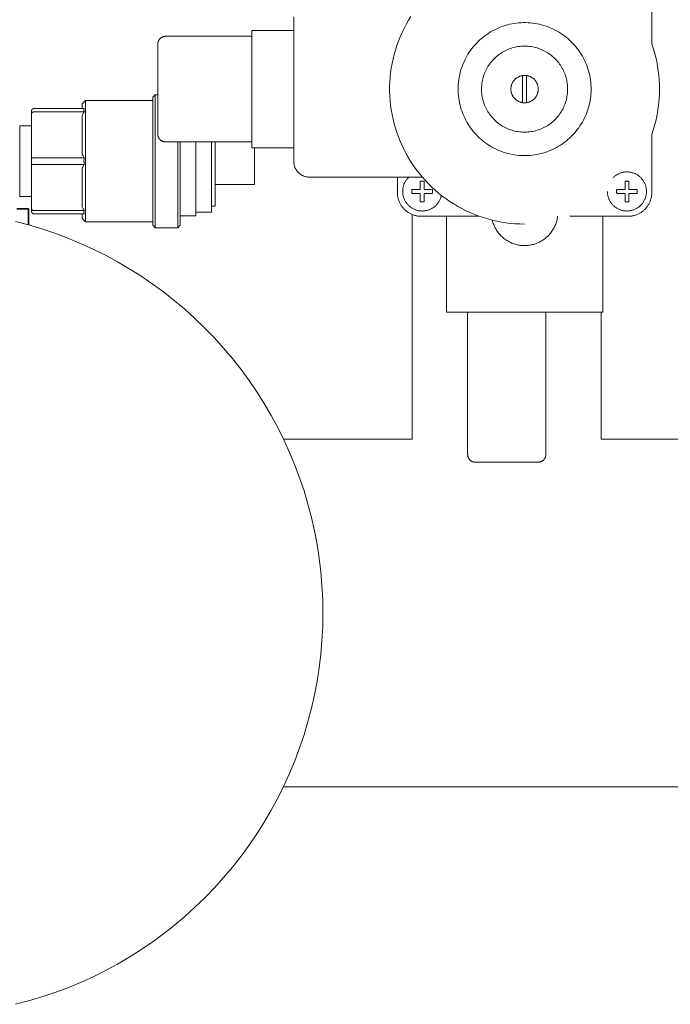
# Model space of a CAD drawing. Units: millimetres. Extents: x -1852 to 1472, y -191 to 4696.
# Drawn here: x -159 to 8, y 3738 to 3990 of the extents above; entities that cross this region are included whole.
import ezdxf

# ---------------------------------------------------------------- set-up
doc = ezdxf.new("R2010")
doc.units = ezdxf.units.MM
for name, color, linetype, lineweight, true_color in [('Make2D$Visible$Curves$0', 254, 'Continuous', 0, 0xbebebe), ('Make2D$Visible$Curves$3DCPCOLOR124', 7, 'Continuous', 0, 0x009972), ('Make2D$Visible$Curves$3DCPCOLOR254', 7, 'Continuous', 0, 0xd6d6d6), ('Make2D$Visible$Curves$CP_LOGO', 7, 'Continuous', 35, 0xffffff)]:
    doc.layers.add(name, color=color, linetype=linetype, lineweight=lineweight, true_color=true_color)

msp = doc.modelspace()

# ---------------------------------------------------------------- linework, layer by layer
at = {"layer": 'Make2D$Visible$Curves$0'}
for points in [[(3.03, 3998.44), (3.03, 3983.51)], [(-88.47, 3953.44), (-88.47, 3990.44)], [(-29.47, 3937.44), (-30.66, 3937.46), (-31.85, 3937.52), (-33.03, 3937.62), (-34.22, 3937.76), (-35.39, 3937.95), (-36.56, 3938.17), (-37.72, 3938.44), (-38.87, 3938.74), (-40.01, 3939.09), (-41.14, 3939.47), (-42.26, 3939.89), (-43.35, 3940.35), (-44.44, 3940.85), (-45.5, 3941.39), (-46.54, 3941.96), (-47.57, 3942.57), (-48.57, 3943.21), (-49.55, 3943.89), (-50.51, 3944.6), (-51.44, 3945.34), (-52.34, 3946.11), (-53.22, 3946.92), (-54.07, 3947.75), (-54.89, 3948.62), (-55.68, 3949.51), (-56.44, 3950.43), (-57.17, 3951.37), (-57.86, 3952.34), (-58.52, 3953.33), (-59.14, 3954.34), (-59.73, 3955.38), (-60.29, 3956.43), (-60.8, 3957.51), (-61.28, 3958.6), (-61.72, 3959.7), (-62.13, 3960.82), (-62.49, 3961.96), (-62.82, 3963.1), (-63.1, 3964.26), (-63.35, 3965.42), (-63.55, 3966.6), (-63.72, 3967.78), (-63.84, 3968.96), (-63.92, 3970.15), (-63.96, 3971.34), (-63.96, 3972.53), (-63.92, 3973.72), (-63.84, 3974.91), (-63.72, 3976.09), (-63.55, 3977.27), (-63.35, 3978.45), (-63.1, 3979.61), (-62.82, 3980.77), (-62.49, 3981.92), (-62.13, 3983.05), (-61.72, 3984.17), (-61.28, 3985.28), (-60.8, 3986.37), (-60.29, 3987.44), (-59.73, 3988.49), (-59.14, 3989.53), (-58.52, 3990.54)], [(-46.47, 3971.94), (-46.46, 3972.52), (-46.43, 3973.11), (-46.38, 3973.69), (-46.31, 3974.28), (-46.21, 3974.86), (-46.1, 3975.43), (-45.97, 3976), (-45.82, 3976.57), (-45.65, 3977.13), (-45.46, 3977.69), (-45.26, 3978.24), (-45.03, 3978.78), (-44.78, 3979.31), (-44.52, 3979.84), (-44.24, 3980.35), (-43.94, 3980.86), (-43.62, 3981.35), (-43.29, 3981.83), (-42.94, 3982.3), (-42.57, 3982.76), (-42.19, 3983.21), (-41.79, 3983.64), (-41.38, 3984.06), (-40.96, 3984.46), (-40.52, 3984.85), (-40.07, 3985.23), (-39.6, 3985.59), (-39.12, 3985.93), (-38.64, 3986.25), (-38.14, 3986.56), (-37.63, 3986.85), (-37.11, 3987.12), (-36.58, 3987.38), (-36.04, 3987.61), (-35.5, 3987.83), (-34.94, 3988.03), (-34.38, 3988.21), (-33.82, 3988.37), (-33.25, 3988.51), (-32.68, 3988.63), (-32.1, 3988.73), (-31.52, 3988.81), (-30.93, 3988.87), (-30.35, 3988.91), (-29.76, 3988.93), (-29.17, 3988.93), (-28.59, 3988.91), (-28, 3988.87), (-27.42, 3988.81), (-26.84, 3988.73), (-26.26, 3988.63), (-25.68, 3988.51), (-25.11, 3988.37), (-24.55, 3988.21), (-23.99, 3988.03), (-23.44, 3987.83), (-22.89, 3987.61), (-22.36, 3987.38), (-21.83, 3987.12), (-21.31, 3986.85), (-20.8, 3986.56), (-20.3, 3986.25), (-19.81, 3985.93), (-19.33, 3985.59), (-18.87, 3985.23), (-18.42, 3984.85), (-17.98, 3984.46), (-17.55, 3984.06), (-17.14, 3983.64), (-16.74, 3983.21), (-16.36, 3982.76), (-15.99, 3982.3), (-15.64, 3981.83), (-15.31, 3981.35), (-15, 3980.86), (-14.7, 3980.35), (-14.41, 3979.84), (-14.15, 3979.31), (-13.9, 3978.78), (-13.68, 3978.24), (-13.47, 3977.69), (-13.28, 3977.13), (-13.11, 3976.57), (-12.96, 3976), (-12.83, 3975.43), (-12.72, 3974.86), (-12.63, 3974.28), (-12.56, 3973.69), (-12.51, 3973.11), (-12.48, 3972.52), (-12.47, 3971.94)], [(-123.22, 3983.44), (-123.22, 3983.5), (-123.22, 3983.57), (-123.21, 3983.64), (-123.21, 3983.71), (-123.2, 3983.78), (-123.18, 3983.84), (-123.17, 3983.91), (-123.15, 3983.98), (-123.13, 3984.04), (-123.11, 3984.11), (-123.09, 3984.17), (-123.06, 3984.23), (-123.03, 3984.3), (-123, 3984.36), (-122.97, 3984.42), (-122.93, 3984.48), (-122.9, 3984.53), (-122.86, 3984.59), (-122.82, 3984.64), (-122.78, 3984.7), (-122.73, 3984.75), (-122.69, 3984.8), (-122.64, 3984.85), (-122.59, 3984.9), (-122.54, 3984.94), (-122.49, 3984.99), (-122.43, 3985.03), (-122.38, 3985.07), (-122.32, 3985.11), (-122.26, 3985.15), (-122.2, 3985.18), (-122.14, 3985.21), (-122.08, 3985.24), (-122.02, 3985.27), (-121.96, 3985.3), (-121.89, 3985.32), (-121.83, 3985.34), (-121.76, 3985.36), (-121.7, 3985.38), (-121.63, 3985.39), (-121.56, 3985.41), (-121.5, 3985.42), (-121.43, 3985.43), (-121.36, 3985.43), (-121.29, 3985.44), (-121.22, 3985.44)], [(-121.22, 3985.44), (-99.22, 3985.44)], [(-99.22, 3986.94), (-88.47, 3986.94)], [(-99.22, 3983.44), (-99.22, 3986.94)], [(-123.22, 3960.44), (-123.22, 3983.44)], [(-99.22, 3983.44), (-99.22, 3960.44)], [(-40.47, 3971.94), (-40.46, 3972.32), (-40.44, 3972.7), (-40.41, 3973.07), (-40.36, 3973.45), (-40.3, 3973.83), (-40.23, 3974.2), (-40.15, 3974.57), (-40.05, 3974.94), (-39.94, 3975.3), (-39.82, 3975.66), (-39.68, 3976.01), (-39.54, 3976.36), (-39.38, 3976.71), (-39.21, 3977.05), (-39.02, 3977.38), (-38.83, 3977.71), (-38.63, 3978.03), (-38.41, 3978.34), (-38.18, 3978.65), (-37.95, 3978.94), (-37.7, 3979.23), (-37.44, 3979.51), (-37.18, 3979.78), (-36.9, 3980.04), (-36.62, 3980.29), (-36.33, 3980.54), (-36.02, 3980.77), (-35.72, 3980.99), (-35.4, 3981.2), (-35.08, 3981.4), (-34.75, 3981.59), (-34.41, 3981.76), (-34.07, 3981.93), (-33.72, 3982.08), (-33.37, 3982.22), (-33.01, 3982.35), (-32.65, 3982.47), (-32.28, 3982.57), (-31.91, 3982.66), (-31.54, 3982.74), (-31.17, 3982.8), (-30.79, 3982.86), (-30.42, 3982.9), (-30.04, 3982.92), (-29.66, 3982.93), (-29.28, 3982.93), (-28.9, 3982.92), (-28.52, 3982.9), (-28.14, 3982.86), (-27.76, 3982.8), (-27.39, 3982.74), (-27.02, 3982.66), (-26.65, 3982.57), (-26.29, 3982.47), (-25.92, 3982.35), (-25.57, 3982.22), (-25.21, 3982.08), (-24.87, 3981.93), (-24.52, 3981.76), (-24.19, 3981.59), (-23.86, 3981.4), (-23.53, 3981.2), (-23.22, 3980.99), (-22.91, 3980.77), (-22.61, 3980.54), (-22.32, 3980.29), (-22.03, 3980.04), (-21.76, 3979.78), (-21.49, 3979.51), (-21.23, 3979.23), (-20.99, 3978.94), (-20.75, 3978.65), (-20.52, 3978.34), (-20.31, 3978.03), (-20.1, 3977.71), (-19.91, 3977.38), (-19.73, 3977.05), (-19.56, 3976.71), (-19.4, 3976.36), (-19.25, 3976.01), (-19.12, 3975.66), (-18.99, 3975.3), (-18.88, 3974.94), (-18.79, 3974.57), (-18.7, 3974.2), (-18.63, 3973.83), (-18.57, 3973.45), (-18.53, 3973.07), (-18.49, 3972.7), (-18.47, 3972.32), (-18.47, 3971.94)], [(3.03, 3983.51), (3.41, 3982.39), (3.75, 3981.26), (4.05, 3980.12), (4.31, 3978.97), (4.53, 3977.81), (4.71, 3976.64), (4.85, 3975.47), (4.95, 3974.3), (5.01, 3973.12), (5.03, 3971.94), (5.01, 3970.76), (4.95, 3969.58), (4.85, 3968.4), (4.71, 3967.23), (4.53, 3966.06), (4.31, 3964.9), (4.05, 3963.75), (3.75, 3962.61), (3.41, 3961.48), (3.03, 3960.36)], [(-32.97, 3971.94), (-32.96, 3972.06), (-32.96, 3972.18), (-32.95, 3972.3), (-32.93, 3972.42), (-32.91, 3972.54), (-32.89, 3972.66), (-32.86, 3972.78), (-32.83, 3972.9), (-32.8, 3973.02), (-32.76, 3973.13), (-32.71, 3973.24), (-32.67, 3973.36), (-32.61, 3973.47), (-32.56, 3973.58), (-32.5, 3973.68), (-32.44, 3973.79), (-32.37, 3973.89), (-32.3, 3973.99), (-32.23, 3974.09), (-32.15, 3974.18), (-32.07, 3974.27), (-31.99, 3974.36), (-31.9, 3974.45), (-31.81, 3974.53), (-31.72, 3974.61), (-31.63, 3974.69), (-31.53, 3974.76), (-31.43, 3974.83), (-31.33, 3974.9), (-31.23, 3974.96), (-31.12, 3975.02), (-31.01, 3975.08), (-30.9, 3975.13), (-30.79, 3975.18), (-30.67, 3975.22), (-30.56, 3975.26), (-30.44, 3975.3), (-30.33, 3975.33), (-30.21, 3975.36), (-30.09, 3975.38), (-29.97, 3975.4)], [(-28.97, 3975.4), (-29.08, 3975.41), (-29.19, 3975.43), (-29.3, 3975.43), (-29.41, 3975.44), (-29.52, 3975.44), (-29.63, 3975.43), (-29.75, 3975.43), (-29.86, 3975.41), (-29.97, 3975.4)], [(-29.97, 3968.47), (-29.97, 3975.4)], [(-28.97, 3975.4), (-28.85, 3975.38), (-28.73, 3975.36), (-28.61, 3975.33), (-28.49, 3975.3), (-28.37, 3975.26), (-28.26, 3975.22), (-28.15, 3975.18), (-28.03, 3975.13), (-27.92, 3975.08), (-27.82, 3975.02), (-27.71, 3974.96), (-27.6, 3974.9), (-27.5, 3974.83), (-27.4, 3974.76), (-27.31, 3974.69), (-27.21, 3974.61), (-27.12, 3974.53), (-27.03, 3974.45), (-26.94, 3974.36), (-26.86, 3974.27), (-26.78, 3974.18), (-26.71, 3974.09), (-26.63, 3973.99), (-26.56, 3973.89), (-26.5, 3973.79), (-26.43, 3973.68), (-26.37, 3973.58), (-26.32, 3973.47), (-26.27, 3973.36), (-26.22, 3973.24), (-26.18, 3973.13), (-26.14, 3973.02), (-26.1, 3972.9), (-26.07, 3972.78), (-26.04, 3972.66), (-26.02, 3972.54), (-26, 3972.42), (-25.99, 3972.3), (-25.98, 3972.18), (-25.97, 3972.06), (-25.97, 3971.94)], [(-28.97, 3975.4), (-28.97, 3968.47)], [(-124.52, 3969.89), (-123.9, 3970.51)], [(-124.52, 3969.89), (-124.52, 3937.13)], [(-123.9, 3936.51), (-123.9, 3970.51)], [(-123.9, 3970.51), (-123.22, 3970.51)], [(-12.47, 3971.94), (-12.48, 3971.35), (-12.51, 3970.76), (-12.56, 3970.18), (-12.63, 3969.6), (-12.72, 3969.02), (-12.83, 3968.44), (-12.96, 3967.87), (-13.11, 3967.3), (-13.28, 3966.74), (-13.47, 3966.18), (-13.68, 3965.63), (-13.9, 3965.09), (-14.15, 3964.56), (-14.41, 3964.04), (-14.7, 3963.52), (-15, 3963.02), (-15.31, 3962.52), (-15.64, 3962.04), (-15.99, 3961.57), (-16.36, 3961.11), (-16.74, 3960.66), (-17.14, 3960.23), (-17.55, 3959.81), (-17.98, 3959.41), (-18.42, 3959.02), (-18.87, 3958.65), (-19.33, 3958.29), (-19.81, 3957.95), (-20.3, 3957.62), (-20.8, 3957.31), (-21.31, 3957.02), (-21.83, 3956.75), (-22.36, 3956.49), (-22.89, 3956.26), (-23.44, 3956.04), (-23.99, 3955.84), (-24.55, 3955.66), (-25.11, 3955.5), (-25.68, 3955.36), (-26.26, 3955.24), (-26.84, 3955.14), (-27.42, 3955.06), (-28, 3955), (-28.59, 3954.96), (-29.17, 3954.94), (-29.76, 3954.94), (-30.35, 3954.96), (-30.93, 3955), (-31.52, 3955.06), (-32.1, 3955.14), (-32.68, 3955.24), (-33.25, 3955.36), (-33.82, 3955.5), (-34.38, 3955.66), (-34.94, 3955.84), (-35.5, 3956.04), (-36.04, 3956.26), (-36.58, 3956.49), (-37.11, 3956.75), (-37.63, 3957.02), (-38.14, 3957.31), (-38.64, 3957.62), (-39.12, 3957.95), (-39.6, 3958.29), (-40.07, 3958.65), (-40.52, 3959.02), (-40.96, 3959.41), (-41.38, 3959.81), (-41.79, 3960.23), (-42.19, 3960.66), (-42.57, 3961.11), (-42.94, 3961.57), (-43.29, 3962.04), (-43.62, 3962.52), (-43.94, 3963.02), (-44.24, 3963.52), (-44.52, 3964.04), (-44.78, 3964.56), (-45.03, 3965.09), (-45.26, 3965.63), (-45.46, 3966.18), (-45.65, 3966.74), (-45.82, 3967.3), (-45.97, 3967.87), (-46.1, 3968.44), (-46.21, 3969.02), (-46.31, 3969.6), (-46.38, 3970.18), (-46.43, 3970.76), (-46.46, 3971.35), (-46.47, 3971.94)], [(-18.47, 3971.94), (-18.47, 3971.56), (-18.49, 3971.18), (-18.53, 3970.8), (-18.57, 3970.42), (-18.63, 3970.05), (-18.7, 3969.67), (-18.79, 3969.3), (-18.88, 3968.94), (-18.99, 3968.57), (-19.12, 3968.21), (-19.25, 3967.86), (-19.4, 3967.51), (-19.56, 3967.16), (-19.73, 3966.82), (-19.91, 3966.49), (-20.1, 3966.16), (-20.31, 3965.84), (-20.52, 3965.53), (-20.75, 3965.23), (-20.99, 3964.93), (-21.23, 3964.64), (-21.49, 3964.36), (-21.76, 3964.09), (-22.03, 3963.83), (-22.32, 3963.58), (-22.61, 3963.34), (-22.91, 3963.1), (-23.22, 3962.88), (-23.53, 3962.67), (-23.86, 3962.47), (-24.19, 3962.29), (-24.52, 3962.11), (-24.87, 3961.94), (-25.21, 3961.79), (-25.57, 3961.65), (-25.92, 3961.52), (-26.29, 3961.41), (-26.65, 3961.3), (-27.02, 3961.21), (-27.39, 3961.13), (-27.76, 3961.07), (-28.14, 3961.02), (-28.52, 3960.98), (-28.9, 3960.95), (-29.28, 3960.94), (-29.66, 3960.94), (-30.04, 3960.95), (-30.42, 3960.98), (-30.79, 3961.02), (-31.17, 3961.07), (-31.54, 3961.13), (-31.91, 3961.21), (-32.28, 3961.3), (-32.65, 3961.41), (-33.01, 3961.52), (-33.37, 3961.65), (-33.72, 3961.79), (-34.07, 3961.94), (-34.41, 3962.11), (-34.75, 3962.29), (-35.08, 3962.47), (-35.4, 3962.67), (-35.72, 3962.88), (-36.02, 3963.1), (-36.33, 3963.34), (-36.62, 3963.58), (-36.9, 3963.83), (-37.18, 3964.09), (-37.44, 3964.36), (-37.7, 3964.64), (-37.95, 3964.93), (-38.18, 3965.23), (-38.41, 3965.53), (-38.63, 3965.84), (-38.83, 3966.16), (-39.02, 3966.49), (-39.21, 3966.82), (-39.38, 3967.16), (-39.54, 3967.51), (-39.68, 3967.86), (-39.82, 3968.21), (-39.94, 3968.57), (-40.05, 3968.94), (-40.15, 3969.3), (-40.23, 3969.67), (-40.3, 3970.05), (-40.36, 3970.42), (-40.41, 3970.8), (-40.44, 3971.18), (-40.46, 3971.56), (-40.47, 3971.94)], [(-29.97, 3968.47), (-30.09, 3968.49), (-30.21, 3968.52), (-30.33, 3968.54), (-30.44, 3968.58), (-30.56, 3968.61), (-30.67, 3968.65), (-30.79, 3968.7), (-30.9, 3968.74), (-31.01, 3968.79), (-31.12, 3968.85), (-31.23, 3968.91), (-31.33, 3968.97), (-31.43, 3969.04), (-31.53, 3969.11), (-31.63, 3969.18), (-31.72, 3969.26), (-31.81, 3969.34), (-31.9, 3969.42), (-31.99, 3969.51), (-32.07, 3969.6), (-32.15, 3969.69), (-32.23, 3969.79), (-32.3, 3969.88), (-32.37, 3969.98), (-32.44, 3970.09), (-32.5, 3970.19), (-32.56, 3970.3), (-32.61, 3970.41), (-32.67, 3970.52), (-32.71, 3970.63), (-32.76, 3970.74), (-32.8, 3970.86), (-32.83, 3970.97), (-32.86, 3971.09), (-32.89, 3971.21), (-32.91, 3971.33), (-32.93, 3971.45), (-32.95, 3971.57), (-32.96, 3971.69), (-32.96, 3971.81), (-32.97, 3971.94)], [(-25.97, 3971.94), (-25.97, 3971.81), (-25.98, 3971.69), (-25.99, 3971.57), (-26, 3971.45), (-26.02, 3971.33), (-26.04, 3971.21), (-26.07, 3971.09), (-26.1, 3970.97), (-26.14, 3970.86), (-26.18, 3970.74), (-26.22, 3970.63), (-26.27, 3970.52), (-26.32, 3970.41), (-26.37, 3970.3), (-26.43, 3970.19), (-26.5, 3970.09), (-26.56, 3969.98), (-26.63, 3969.88), (-26.71, 3969.79), (-26.78, 3969.69), (-26.86, 3969.6), (-26.94, 3969.51), (-27.03, 3969.42), (-27.12, 3969.34), (-27.21, 3969.26), (-27.31, 3969.18), (-27.4, 3969.11), (-27.5, 3969.04), (-27.6, 3968.97), (-27.71, 3968.91), (-27.82, 3968.85), (-27.92, 3968.79), (-28.03, 3968.74), (-28.15, 3968.7), (-28.26, 3968.65), (-28.37, 3968.61), (-28.49, 3968.58), (-28.61, 3968.54), (-28.73, 3968.52), (-28.85, 3968.49), (-28.97, 3968.47)], [(-142.52, 3968.17), (-141.68, 3969.01)], [(-142.52, 3968.17), (-142.52, 3967.01)], [(-141.68, 3969.01), (-124.52, 3969.01)], [(-141.68, 3938.01), (-141.68, 3969.01)], [(-28.97, 3968.47), (-29.08, 3968.46), (-29.19, 3968.45), (-29.3, 3968.44), (-29.41, 3968.44), (-29.52, 3968.44), (-29.63, 3968.44), (-29.75, 3968.45), (-29.86, 3968.46), (-29.97, 3968.47)], [(-155.3, 3966.79), (-155.32, 3966.77), (-155.34, 3966.75), (-155.35, 3966.73), (-155.37, 3966.71), (-155.38, 3966.69), (-155.4, 3966.67), (-155.41, 3966.65), (-155.43, 3966.63), (-155.44, 3966.61), (-155.45, 3966.58), (-155.46, 3966.56), (-155.47, 3966.54), (-155.48, 3966.51), (-155.49, 3966.49), (-155.49, 3966.47), (-155.5, 3966.44), (-155.51, 3966.42), (-155.51, 3966.39), (-155.51, 3966.37), (-155.52, 3966.34), (-155.52, 3966.31), (-155.52, 3966.29), (-155.52, 3966.26)], [(-155.52, 3966.26), (-155.52, 3965.6)], [(-155.3, 3965.98), (-155.31, 3965.97), (-155.33, 3965.97), (-155.34, 3965.96), (-155.35, 3965.95), (-155.36, 3965.93), (-155.37, 3965.92), (-155.38, 3965.91), (-155.39, 3965.9), (-155.4, 3965.89), (-155.41, 3965.88), (-155.42, 3965.87), (-155.43, 3965.86), (-155.44, 3965.84), (-155.45, 3965.83), (-155.46, 3965.82), (-155.46, 3965.81), (-155.47, 3965.79), (-155.48, 3965.78), (-155.48, 3965.77), (-155.49, 3965.76), (-155.49, 3965.74), (-155.5, 3965.73), (-155.5, 3965.72), (-155.51, 3965.7), (-155.51, 3965.69), (-155.51, 3965.68), (-155.52, 3965.66), (-155.52, 3965.65), (-155.52, 3965.64), (-155.52, 3965.62), (-155.52, 3965.61), (-155.52, 3965.6)], [(-155.52, 3965.6), (-155.52, 3954.18)], [(-154.77, 3967.01), (-154.8, 3967.01), (-154.83, 3967.01), (-154.85, 3967.01), (-154.88, 3967), (-154.9, 3967), (-154.93, 3966.99), (-154.95, 3966.99), (-154.98, 3966.98), (-155, 3966.98), (-155.02, 3966.97), (-155.05, 3966.96), (-155.07, 3966.95), (-155.1, 3966.94), (-155.12, 3966.93), (-155.14, 3966.91), (-155.16, 3966.9), (-155.18, 3966.89), (-155.21, 3966.87), (-155.23, 3966.86), (-155.25, 3966.84), (-155.27, 3966.83), (-155.28, 3966.81), (-155.3, 3966.79)], [(-154.77, 3966.14), (-154.79, 3966.14), (-154.81, 3966.14), (-154.83, 3966.14), (-154.85, 3966.14), (-154.86, 3966.14), (-154.88, 3966.14), (-154.9, 3966.14), (-154.92, 3966.13), (-154.94, 3966.13), (-154.95, 3966.13), (-154.97, 3966.12), (-154.99, 3966.12), (-155.01, 3966.12), (-155.03, 3966.11), (-155.04, 3966.11), (-155.06, 3966.1), (-155.08, 3966.1), (-155.09, 3966.09), (-155.11, 3966.09), (-155.13, 3966.08), (-155.14, 3966.07), (-155.16, 3966.07), (-155.18, 3966.06), (-155.19, 3966.05), (-155.21, 3966.04), (-155.22, 3966.04), (-155.23, 3966.03), (-155.25, 3966.02), (-155.26, 3966.01), (-155.28, 3966), (-155.29, 3965.99), (-155.3, 3965.98)], [(-142.07, 3967.01), (-154.77, 3967.01)], [(-142.07, 3966.14), (-154.77, 3966.14)], [(-142.52, 3965.21), (-142.3, 3965.68), (-142.07, 3966.14)], [(-142.52, 3965.21), (-142.52, 3955.32)], [(-142.07, 3966.14), (-142.08, 3966.27), (-142.09, 3966.39), (-142.09, 3966.52), (-142.09, 3966.64), (-142.09, 3966.76), (-142.08, 3966.89), (-142.07, 3967.01)], [(-158.52, 3962.51), (-155.52, 3962.51)], [(-158.52, 3962.51), (-158.52, 3944.51)], [(-121.22, 3958.44), (-121.29, 3958.44), (-121.36, 3958.44), (-121.43, 3958.45), (-121.5, 3958.45), (-121.56, 3958.47), (-121.63, 3958.48), (-121.7, 3958.49), (-121.76, 3958.51), (-121.83, 3958.53), (-121.89, 3958.55), (-121.96, 3958.58), (-122.02, 3958.6), (-122.08, 3958.63), (-122.14, 3958.66), (-122.2, 3958.69), (-122.26, 3958.73), (-122.32, 3958.76), (-122.38, 3958.8), (-122.43, 3958.84), (-122.49, 3958.88), (-122.54, 3958.93), (-122.59, 3958.97), (-122.64, 3959.02), (-122.69, 3959.07), (-122.73, 3959.12), (-122.78, 3959.17), (-122.82, 3959.23), (-122.86, 3959.28), (-122.9, 3959.34), (-122.93, 3959.4), (-122.97, 3959.46), (-123, 3959.52), (-123.03, 3959.58), (-123.06, 3959.64), (-123.09, 3959.7), (-123.11, 3959.77), (-123.13, 3959.83), (-123.15, 3959.9), (-123.17, 3959.96), (-123.18, 3960.03), (-123.2, 3960.1), (-123.21, 3960.16), (-123.21, 3960.23), (-123.22, 3960.3), (-123.22, 3960.37), (-123.22, 3960.44)], [(-99.22, 3956.94), (-99.22, 3960.44)], [(3.03, 3960.36), (3.03, 3945.44)], [(-99.22, 3958.44), (-121.22, 3958.44)], [(-118.14, 3958.44), (-118.14, 3936.51)], [(-117.52, 3937.13), (-117.52, 3958.44)], [(-113.52, 3958.44), (-113.52, 3939.51)], [(-109.52, 3958.44), (-109.52, 3940.51)], [(-108.52, 3958.44), (-108.52, 3942.01)], [(-142.07, 3954.38), (-142.3, 3954.84), (-142.52, 3955.32)], [(-88.47, 3956.94), (-99.22, 3956.94)], [(-98.52, 3956.94), (-98.52, 3947.51)], [(-155.3, 3954.32), (-155.33, 3954.31), (-155.35, 3954.3), (-155.37, 3954.3), (-155.39, 3954.29), (-155.4, 3954.28), (-155.41, 3954.28), (-155.42, 3954.28), (-155.43, 3954.27), (-155.44, 3954.27), (-155.45, 3954.26), (-155.46, 3954.26), (-155.46, 3954.25), (-155.47, 3954.25), (-155.47, 3954.25), (-155.48, 3954.24), (-155.48, 3954.24), (-155.48, 3954.24), (-155.49, 3954.24), (-155.49, 3954.23), (-155.49, 3954.23), (-155.49, 3954.23), (-155.5, 3954.23), (-155.5, 3954.22), (-155.5, 3954.22), (-155.5, 3954.22), (-155.51, 3954.22), (-155.51, 3954.22), (-155.51, 3954.21), (-155.51, 3954.21), (-155.51, 3954.21), (-155.51, 3954.21), (-155.51, 3954.21), (-155.51, 3954.2), (-155.51, 3954.2), (-155.52, 3954.2), (-155.52, 3954.2), (-155.52, 3954.2), (-155.52, 3954.2), (-155.52, 3954.2), (-155.52, 3954.2), (-155.52, 3954.19), (-155.52, 3954.19), (-155.52, 3954.19), (-155.52, 3954.19), (-155.52, 3954.19), (-155.52, 3954.19), (-155.52, 3954.19), (-155.52, 3954.19), (-155.52, 3954.18), (-155.52, 3954.18), (-155.52, 3954.18), (-155.52, 3954.18), (-155.52, 3954.18), (-155.52, 3954.18), (-155.52, 3954.18), (-155.52, 3954.18)], [(-155.52, 3954.18), (-155.52, 3952.84)], [(-155.52, 3952.84), (-155.52, 3941.42)], [(-155.3, 3952.7), (-155.33, 3952.71), (-155.35, 3952.72), (-155.37, 3952.73), (-155.39, 3952.73), (-155.4, 3952.74), (-155.41, 3952.74), (-155.42, 3952.75), (-155.43, 3952.75), (-155.44, 3952.75), (-155.45, 3952.76), (-155.46, 3952.76), (-155.46, 3952.77), (-155.47, 3952.77), (-155.47, 3952.77), (-155.48, 3952.78), (-155.48, 3952.78), (-155.48, 3952.78), (-155.49, 3952.78), (-155.49, 3952.79), (-155.49, 3952.79), (-155.49, 3952.79), (-155.5, 3952.79), (-155.5, 3952.8), (-155.5, 3952.8), (-155.5, 3952.8), (-155.51, 3952.8), (-155.51, 3952.81), (-155.51, 3952.81), (-155.51, 3952.81), (-155.51, 3952.81), (-155.51, 3952.81), (-155.51, 3952.82), (-155.51, 3952.82), (-155.51, 3952.82), (-155.52, 3952.82), (-155.52, 3952.82), (-155.52, 3952.82), (-155.52, 3952.82), (-155.52, 3952.82), (-155.52, 3952.83), (-155.52, 3952.83), (-155.52, 3952.83), (-155.52, 3952.83), (-155.52, 3952.83), (-155.52, 3952.83), (-155.52, 3952.83), (-155.52, 3952.83), (-155.52, 3952.83), (-155.52, 3952.84), (-155.52, 3952.84), (-155.52, 3952.84), (-155.52, 3952.84), (-155.52, 3952.84), (-155.52, 3952.84), (-155.52, 3952.84), (-155.52, 3952.84)], [(-154.77, 3954.38), (-154.85, 3954.38), (-154.92, 3954.37), (-154.99, 3954.37), (-155.06, 3954.36), (-155.13, 3954.35), (-155.16, 3954.35), (-155.19, 3954.34), (-155.22, 3954.34), (-155.25, 3954.33), (-155.28, 3954.32), (-155.3, 3954.32)], [(-154.77, 3952.64), (-154.85, 3952.65), (-154.92, 3952.65), (-154.99, 3952.65), (-155.06, 3952.66), (-155.13, 3952.67), (-155.16, 3952.67), (-155.19, 3952.68), (-155.22, 3952.68), (-155.25, 3952.69), (-155.28, 3952.7), (-155.3, 3952.7)], [(-142.07, 3954.38), (-154.77, 3954.38)], [(-142.07, 3952.64), (-154.77, 3952.64)], [(-142.52, 3951.71), (-142.3, 3952.18), (-142.07, 3952.64)], [(-142.07, 3952.64), (-142.08, 3953.08), (-142.09, 3953.51), (-142.08, 3953.94), (-142.07, 3954.38)], [(-84.47, 3949.44), (-84.6, 3949.44), (-84.74, 3949.45), (-84.88, 3949.46), (-85.01, 3949.47), (-85.15, 3949.49), (-85.28, 3949.52), (-85.41, 3949.55), (-85.55, 3949.58), (-85.68, 3949.62), (-85.81, 3949.67), (-85.93, 3949.72), (-86.06, 3949.77), (-86.18, 3949.82), (-86.31, 3949.88), (-86.43, 3949.95), (-86.55, 3950.02), (-86.66, 3950.09), (-86.77, 3950.17), (-86.88, 3950.25), (-86.99, 3950.33), (-87.1, 3950.42), (-87.2, 3950.51), (-87.3, 3950.61), (-87.39, 3950.71), (-87.48, 3950.81), (-87.57, 3950.91), (-87.65, 3951.02), (-87.73, 3951.13), (-87.81, 3951.24), (-87.88, 3951.36), (-87.95, 3951.48), (-88.02, 3951.6), (-88.08, 3951.72), (-88.14, 3951.84), (-88.19, 3951.97), (-88.24, 3952.1), (-88.28, 3952.23), (-88.32, 3952.36), (-88.35, 3952.49), (-88.38, 3952.62), (-88.41, 3952.76), (-88.43, 3952.89), (-88.45, 3953.03), (-88.46, 3953.16), (-88.46, 3953.3), (-88.47, 3953.44)], [(-142.52, 3951.71), (-142.52, 3941.82)], [(-6.84, 3949.31), (-6.71, 3949.43), (-6.59, 3949.55), (-6.45, 3949.66), (-6.32, 3949.76), (-6.18, 3949.87), (-6.03, 3949.96), (-5.89, 3950.05), (-5.74, 3950.14), (-5.58, 3950.22), (-5.43, 3950.3), (-5.27, 3950.37), (-5.11, 3950.44), (-4.95, 3950.5), (-4.78, 3950.55), (-4.62, 3950.6), (-4.45, 3950.64), (-4.28, 3950.68), (-4.11, 3950.71), (-3.94, 3950.73), (-3.77, 3950.75), (-3.59, 3950.76), (-3.42, 3950.77), (-3.25, 3950.77), (-3.07, 3950.77), (-2.9, 3950.76), (-2.73, 3950.74), (-2.56, 3950.72), (-2.39, 3950.69), (-2.22, 3950.65), (-2.05, 3950.61), (-1.88, 3950.57), (-1.71, 3950.51), (-1.55, 3950.46), (-1.39, 3950.39), (-1.23, 3950.32), (-1.08, 3950.25), (-0.92, 3950.17), (-0.77, 3950.08), (-0.62, 3949.99), (-0.48, 3949.9), (-0.34, 3949.8), (-0.2, 3949.69), (-0.07, 3949.58), (0.06, 3949.47), (0.19, 3949.35), (0.31, 3949.23), (0.43, 3949.1), (0.54, 3948.97), (0.65, 3948.83), (0.75, 3948.69), (0.85, 3948.55), (0.95, 3948.41), (1.04, 3948.26), (1.12, 3948.1), (1.2, 3947.95), (1.27, 3947.79), (1.34, 3947.63), (1.4, 3947.47), (1.45, 3947.31), (1.51, 3947.14), (1.55, 3946.97), (1.59, 3946.81), (1.62, 3946.64), (1.65, 3946.46), (1.67, 3946.29), (1.68, 3946.12), (1.69, 3945.95), (1.7, 3945.77)], [(-98.52, 3947.51), (-108.52, 3947.51)], [(-55.62, 3949.44), (-84.47, 3949.44)], [(-61.97, 3945.44), (-61.97, 3949.44)], [(-60.63, 3945.77), (-60.63, 3945.94), (-60.62, 3946.12), (-60.6, 3946.29), (-60.58, 3946.46), (-60.56, 3946.63), (-60.52, 3946.79), (-60.49, 3946.96), (-60.44, 3947.13), (-60.39, 3947.29), (-60.34, 3947.45), (-60.28, 3947.61), (-60.21, 3947.77), (-60.14, 3947.93), (-60.07, 3948.08), (-59.98, 3948.23), (-59.9, 3948.38), (-59.81, 3948.52), (-59.71, 3948.66), (-59.61, 3948.8), (-59.5, 3948.94), (-59.39, 3949.07), (-59.28, 3949.19), (-59.16, 3949.32), (-59.03, 3949.44)], [(-56.13, 3948.38), (-56.04, 3948.39), (-55.95, 3948.4), (-55.86, 3948.41), (-55.77, 3948.42), (-55.68, 3948.42), (-55.58, 3948.42), (-55.49, 3948.42), (-55.4, 3948.41), (-55.31, 3948.4), (-55.22, 3948.39), (-55.13, 3948.38)], [(-56.13, 3946.27), (-56.13, 3948.38)], [(-55.13, 3948.38), (-55.13, 3946.27)], [(-3.8, 3948.38), (-3.71, 3948.39), (-3.62, 3948.4), (-3.53, 3948.41), (-3.44, 3948.42), (-3.35, 3948.42), (-3.26, 3948.42), (-3.17, 3948.42), (-3.08, 3948.41), (-2.98, 3948.4), (-2.89, 3948.39), (-2.8, 3948.38)], [(-3.8, 3946.27), (-3.8, 3948.38)], [(-2.8, 3948.38), (-2.8, 3946.27)], [(-55.97, 3939.44), (-56.17, 3939.44), (-56.38, 3939.45), (-56.58, 3939.47), (-56.78, 3939.49), (-56.99, 3939.52), (-57.19, 3939.56), (-57.39, 3939.61), (-57.59, 3939.66), (-57.78, 3939.72), (-57.98, 3939.78), (-58.17, 3939.85), (-58.36, 3939.93), (-58.54, 3940.02), (-58.73, 3940.11), (-58.91, 3940.21), (-59.08, 3940.31), (-59.26, 3940.42), (-59.43, 3940.53), (-59.59, 3940.66), (-59.75, 3940.78), (-59.91, 3940.91), (-60.06, 3941.05), (-60.21, 3941.19), (-60.35, 3941.34), (-60.49, 3941.49), (-60.62, 3941.65), (-60.75, 3941.81), (-60.87, 3941.98), (-60.98, 3942.15), (-61.09, 3942.32), (-61.2, 3942.5), (-61.29, 3942.68), (-61.39, 3942.86), (-61.47, 3943.05), (-61.55, 3943.24), (-61.62, 3943.43), (-61.69, 3943.62), (-61.74, 3943.82), (-61.8, 3944.02), (-61.84, 3944.22), (-61.88, 3944.42), (-61.91, 3944.62), (-61.94, 3944.82), (-61.95, 3945.03), (-61.96, 3945.23), (-61.97, 3945.44)], [(-50.73, 3944.77), (-50.77, 3944.6), (-50.81, 3944.43), (-50.86, 3944.27), (-50.92, 3944.1), (-50.98, 3943.94), (-51.04, 3943.78), (-51.12, 3943.62), (-51.19, 3943.47), (-51.27, 3943.32), (-51.36, 3943.17), (-51.45, 3943.02), (-51.55, 3942.88), (-51.65, 3942.74), (-51.76, 3942.6), (-51.87, 3942.47), (-51.99, 3942.34), (-52.11, 3942.22), (-52.24, 3942.1), (-52.36, 3941.99), (-52.5, 3941.88), (-52.63, 3941.77), (-52.77, 3941.67), (-52.92, 3941.57), (-53.06, 3941.48), (-53.21, 3941.4), (-53.37, 3941.31), (-53.52, 3941.24), (-53.68, 3941.17), (-53.84, 3941.1), (-54, 3941.04), (-54.17, 3940.99), (-54.33, 3940.94), (-54.5, 3940.9), (-54.67, 3940.87), (-54.84, 3940.84), (-55.01, 3940.81), (-55.18, 3940.79), (-55.36, 3940.78), (-55.53, 3940.77), (-55.7, 3940.77), (-55.88, 3940.78), (-56.05, 3940.79), (-56.22, 3940.81), (-56.39, 3940.83), (-56.56, 3940.86), (-56.73, 3940.9), (-56.9, 3940.94), (-57.07, 3940.98), (-57.23, 3941.04), (-57.39, 3941.09), (-57.55, 3941.16), (-57.71, 3941.23), (-57.87, 3941.3), (-58.02, 3941.38), (-58.17, 3941.47), (-58.32, 3941.56), (-58.46, 3941.65), (-58.6, 3941.75), (-58.74, 3941.86), (-58.87, 3941.97), (-59, 3942.08), (-59.13, 3942.2), (-59.25, 3942.33), (-59.37, 3942.45), (-59.48, 3942.58), (-59.59, 3942.72), (-59.69, 3942.86), (-59.79, 3943), (-59.88, 3943.15), (-59.97, 3943.29), (-60.06, 3943.45), (-60.13, 3943.6), (-60.21, 3943.76), (-60.27, 3943.92), (-60.33, 3944.08), (-60.39, 3944.24), (-60.44, 3944.41), (-60.48, 3944.57), (-60.52, 3944.74), (-60.56, 3944.91), (-60.58, 3945.08), (-60.6, 3945.26), (-60.62, 3945.43), (-60.63, 3945.6), (-60.63, 3945.77)], [(-58.28, 3945.77), (-58.28, 3945.86), (-58.27, 3945.94), (-58.27, 3946.02), (-58.26, 3946.11), (-58.25, 3946.19), (-58.23, 3946.27)], [(-58.23, 3945.27), (-58.25, 3945.36), (-58.26, 3945.44), (-58.27, 3945.52), (-58.27, 3945.61), (-58.28, 3945.69), (-58.28, 3945.77)], [(-58.23, 3946.27), (-56.13, 3946.27)], [(-56.13, 3945.27), (-58.23, 3945.27)], [(-56.13, 3943.17), (-56.13, 3945.27)], [(-55.13, 3946.27), (-53.03, 3946.27)], [(-53.03, 3945.27), (-55.13, 3945.27)], [(-55.13, 3945.27), (-55.13, 3943.17)], [(-53.03, 3946.27), (-53.01, 3946.19), (-53, 3946.11), (-52.99, 3946.02), (-52.99, 3945.94), (-52.98, 3945.86), (-52.98, 3945.77)], [(-52.98, 3945.77), (-52.98, 3945.69), (-52.99, 3945.61), (-52.99, 3945.52), (-53, 3945.44), (-53.01, 3945.36), (-53.03, 3945.27)], [(1.7, 3945.77), (1.69, 3945.6), (1.68, 3945.43), (1.67, 3945.26), (1.65, 3945.09), (1.62, 3944.91), (1.59, 3944.74), (1.55, 3944.58), (1.51, 3944.41), (1.46, 3944.24), (1.4, 3944.08), (1.34, 3943.92), (1.27, 3943.76), (1.2, 3943.6), (1.12, 3943.45), (1.04, 3943.3), (0.95, 3943.15), (0.86, 3943), (0.76, 3942.86), (0.66, 3942.72), (0.55, 3942.59), (0.44, 3942.46), (0.32, 3942.33), (0.2, 3942.21), (0.08, 3942.09), (-0.05, 3941.97), (-0.19, 3941.86), (-0.32, 3941.76), (-0.46, 3941.66), (-0.61, 3941.56), (-0.75, 3941.47), (-0.9, 3941.39), (-1.06, 3941.31), (-1.21, 3941.23), (-1.37, 3941.16), (-1.53, 3941.1), (-1.69, 3941.04), (-1.86, 3940.99), (-2.02, 3940.94), (-2.19, 3940.9), (-2.36, 3940.86), (-2.53, 3940.83), (-2.7, 3940.81), (-2.87, 3940.79), (-3.05, 3940.78), (-3.22, 3940.77), (-3.39, 3940.77), (-3.56, 3940.78), (-3.73, 3940.79), (-3.91, 3940.81), (-4.08, 3940.83), (-4.25, 3940.86), (-4.42, 3940.9), (-4.58, 3940.94), (-4.75, 3940.99), (-4.91, 3941.04), (-5.08, 3941.1), (-5.24, 3941.16), (-5.4, 3941.23), (-5.55, 3941.31), (-5.7, 3941.39), (-5.85, 3941.47), (-6, 3941.56), (-6.14, 3941.66), (-6.28, 3941.76), (-6.42, 3941.86), (-6.55, 3941.97), (-6.68, 3942.09), (-6.81, 3942.21), (-6.93, 3942.33), (-7.05, 3942.46), (-7.16, 3942.59), (-7.27, 3942.72), (-7.37, 3942.86), (-7.47, 3943), (-7.56, 3943.15), (-7.65, 3943.3), (-7.73, 3943.45), (-7.81, 3943.6), (-7.88, 3943.76), (-7.95, 3943.92), (-8.01, 3944.08), (-8.06, 3944.24), (-8.11, 3944.41), (-8.16, 3944.58), (-8.2, 3944.74), (-8.23, 3944.91), (-8.26, 3945.09), (-8.28, 3945.26), (-8.29, 3945.43), (-8.3, 3945.6), (-8.3, 3945.77)], [(-5.95, 3945.77), (-5.95, 3945.86), (-5.95, 3945.94), (-5.94, 3946.02), (-5.93, 3946.11), (-5.92, 3946.19), (-5.91, 3946.27)], [(-5.91, 3945.27), (-5.92, 3945.36), (-5.93, 3945.44), (-5.94, 3945.52), (-5.95, 3945.61), (-5.95, 3945.69), (-5.95, 3945.77)], [(-5.91, 3946.27), (-3.8, 3946.27)], [(-3.8, 3945.27), (-5.91, 3945.27)], [(-3.8, 3943.17), (-3.8, 3945.27)], [(3.03, 3945.44), (3.03, 3945.23), (3.02, 3945.03), (3, 3944.82), (2.98, 3944.62), (2.95, 3944.42), (2.91, 3944.22), (2.86, 3944.02), (2.81, 3943.82), (2.75, 3943.62), (2.69, 3943.43), (2.61, 3943.24), (2.54, 3943.05), (2.45, 3942.86), (2.36, 3942.68), (2.26, 3942.5), (2.16, 3942.32), (2.05, 3942.15), (1.93, 3941.98), (1.81, 3941.81), (1.69, 3941.65), (1.56, 3941.49), (1.42, 3941.34), (1.28, 3941.19), (1.13, 3941.05), (0.98, 3940.91), (0.82, 3940.78), (0.66, 3940.66), (0.49, 3940.53), (0.32, 3940.42), (0.15, 3940.31), (-0.03, 3940.21), (-0.21, 3940.11), (-0.39, 3940.02), (-0.58, 3939.93), (-0.77, 3939.85), (-0.96, 3939.78), (-1.15, 3939.72), (-1.35, 3939.66), (-1.55, 3939.61), (-1.75, 3939.56), (-1.95, 3939.52), (-2.15, 3939.49), (-2.35, 3939.47), (-2.56, 3939.45), (-2.76, 3939.44), (-2.97, 3939.44)], [(-2.8, 3946.27), (-0.7, 3946.27)], [(-0.7, 3945.27), (-2.8, 3945.27)], [(-2.8, 3945.27), (-2.8, 3943.17)], [(-0.7, 3946.27), (-0.69, 3946.19), (-0.68, 3946.11), (-0.67, 3946.02), (-0.66, 3945.94), (-0.66, 3945.86), (-0.65, 3945.77)], [(-0.65, 3945.77), (-0.66, 3945.69), (-0.66, 3945.61), (-0.67, 3945.52), (-0.68, 3945.44), (-0.69, 3945.36), (-0.7, 3945.27)], [(-155.52, 3944.51), (-158.52, 3944.51)], [(-55.13, 3943.17), (-55.22, 3943.16), (-55.31, 3943.14), (-55.4, 3943.13), (-55.49, 3943.13), (-55.58, 3943.12), (-55.68, 3943.12), (-55.77, 3943.13), (-55.86, 3943.13), (-55.95, 3943.14), (-56.04, 3943.16), (-56.13, 3943.17)], [(-2.8, 3943.17), (-2.89, 3943.16), (-2.98, 3943.14), (-3.08, 3943.13), (-3.17, 3943.13), (-3.26, 3943.12), (-3.35, 3943.12), (-3.44, 3943.13), (-3.53, 3943.13), (-3.62, 3943.14), (-3.71, 3943.16), (-3.8, 3943.17)], [(-155.52, 3941.42), (-155.52, 3940.76)], [(-155.3, 3941.04), (-155.31, 3941.05), (-155.33, 3941.06), (-155.34, 3941.07), (-155.35, 3941.08), (-155.36, 3941.09), (-155.37, 3941.1), (-155.38, 3941.11), (-155.39, 3941.12), (-155.4, 3941.13), (-155.41, 3941.14), (-155.42, 3941.15), (-155.43, 3941.16), (-155.44, 3941.18), (-155.45, 3941.19), (-155.46, 3941.2), (-155.46, 3941.21), (-155.47, 3941.23), (-155.48, 3941.24), (-155.48, 3941.25), (-155.49, 3941.27), (-155.49, 3941.28), (-155.5, 3941.29), (-155.5, 3941.3), (-155.51, 3941.32), (-155.51, 3941.33), (-155.51, 3941.34), (-155.52, 3941.36), (-155.52, 3941.37), (-155.52, 3941.38), (-155.52, 3941.4), (-155.52, 3941.41), (-155.52, 3941.42)], [(-155.3, 3940.23), (-155.32, 3940.25), (-155.34, 3940.27), (-155.35, 3940.29), (-155.37, 3940.31), (-155.38, 3940.33), (-155.4, 3940.35), (-155.41, 3940.37), (-155.43, 3940.39), (-155.44, 3940.41), (-155.45, 3940.44), (-155.46, 3940.46), (-155.47, 3940.48), (-155.48, 3940.51), (-155.49, 3940.53), (-155.49, 3940.56), (-155.5, 3940.58), (-155.51, 3940.61), (-155.51, 3940.63), (-155.51, 3940.66), (-155.52, 3940.68), (-155.52, 3940.71), (-155.52, 3940.73), (-155.52, 3940.76)], [(-154.77, 3940.88), (-154.79, 3940.88), (-154.81, 3940.88), (-154.83, 3940.88), (-154.85, 3940.88), (-154.86, 3940.88), (-154.88, 3940.88), (-154.9, 3940.88), (-154.92, 3940.89), (-154.94, 3940.89), (-154.95, 3940.89), (-154.97, 3940.9), (-154.99, 3940.9), (-155.01, 3940.9), (-155.03, 3940.91), (-155.04, 3940.91), (-155.06, 3940.92), (-155.08, 3940.92), (-155.09, 3940.93), (-155.11, 3940.94), (-155.13, 3940.94), (-155.14, 3940.95), (-155.16, 3940.95), (-155.18, 3940.96), (-155.19, 3940.97), (-155.21, 3940.98), (-155.22, 3940.98), (-155.23, 3940.99), (-155.25, 3941), (-155.26, 3941.01), (-155.28, 3941.02), (-155.29, 3941.03), (-155.3, 3941.04)], [(-154.77, 3940.01), (-154.8, 3940.01), (-154.83, 3940.01), (-154.85, 3940.01), (-154.88, 3940.02), (-154.9, 3940.02), (-154.93, 3940.03), (-154.95, 3940.03), (-154.98, 3940.04), (-155, 3940.05), (-155.02, 3940.05), (-155.05, 3940.06), (-155.07, 3940.07), (-155.1, 3940.08), (-155.12, 3940.09), (-155.14, 3940.11), (-155.16, 3940.12), (-155.18, 3940.13), (-155.21, 3940.15), (-155.23, 3940.16), (-155.25, 3940.18), (-155.27, 3940.19), (-155.28, 3940.21), (-155.3, 3940.23)], [(-142.07, 3940.88), (-154.77, 3940.88)], [(-142.07, 3940.01), (-154.77, 3940.01)], [(-142.07, 3940.88), (-142.3, 3941.34), (-142.52, 3941.82)], [(-142.52, 3940.01), (-142.52, 3938.85)], [(-142.07, 3940.01), (-142.08, 3940.13), (-142.09, 3940.26), (-142.09, 3940.38), (-142.09, 3940.51), (-142.09, 3940.63), (-142.08, 3940.75), (-142.07, 3940.88)], [(-109.52, 3940.51), (-113.52, 3940.51)], [(-108.52, 3942.01), (-109.52, 3942.01)], [(-141.68, 3938.01), (-142.52, 3938.85)], [(-124.52, 3938.01), (-141.68, 3938.01)], [(-123.9, 3936.51), (-124.52, 3937.13)], [(-118.14, 3936.51), (-117.52, 3937.13)], [(-113.52, 3939.51), (-117.52, 3939.51)], [(-41.04, 3939.44), (-55.97, 3939.44)], [(-49.47, 3939.44), (-49.47, 3914.94)], [(-21.03, 3939.44), (-21.07, 3939.14), (-21.12, 3938.85), (-21.18, 3938.56), (-21.25, 3938.27), (-21.33, 3937.99), (-21.42, 3937.71), (-21.52, 3937.43), (-21.63, 3937.15), (-21.75, 3936.88), (-21.87, 3936.62), (-22.01, 3936.35), (-22.16, 3936.1), (-22.31, 3935.84), (-22.48, 3935.6), (-22.65, 3935.36), (-22.83, 3935.12), (-23.02, 3934.9), (-23.22, 3934.67), (-23.42, 3934.46), (-23.63, 3934.25), (-23.85, 3934.05), (-24.08, 3933.86), (-24.31, 3933.68), (-24.55, 3933.5), (-24.79, 3933.34), (-25.04, 3933.18), (-25.3, 3933.03), (-25.56, 3932.89), (-25.83, 3932.76), (-26.1, 3932.63), (-26.37, 3932.52), (-26.65, 3932.42), (-26.93, 3932.32), (-27.21, 3932.24), (-27.5, 3932.17), (-27.79, 3932.1), (-28.08, 3932.05), (-28.37, 3932.01), (-28.67, 3931.97), (-28.96, 3931.95), (-29.26, 3931.94), (-29.55, 3931.94), (-29.85, 3931.94), (-30.14, 3931.96), (-30.44, 3931.99), (-30.73, 3932.03), (-31.02, 3932.08), (-31.31, 3932.14), (-31.6, 3932.21), (-31.89, 3932.29), (-32.17, 3932.38), (-32.45, 3932.48), (-32.72, 3932.59), (-33, 3932.7), (-33.26, 3932.83), (-33.53, 3932.97), (-33.78, 3933.11), (-34.04, 3933.27), (-34.28, 3933.43), (-34.52, 3933.6), (-34.76, 3933.78), (-34.99, 3933.97), (-35.21, 3934.17), (-35.42, 3934.37), (-35.63, 3934.58), (-35.83, 3934.8), (-36.02, 3935.03), (-36.21, 3935.26), (-36.38, 3935.5), (-36.55, 3935.74), (-36.71, 3935.99), (-36.86, 3936.24), (-37, 3936.5), (-37.14, 3936.77), (-37.26, 3937.04), (-37.37, 3937.31), (-37.48, 3937.59), (-37.57, 3937.87), (-37.65, 3938.15), (-37.73, 3938.44)], [(-2.97, 3939.44), (-17.89, 3939.44)], [(-9.47, 3939.44), (-9.47, 3914.94)], [(-118.14, 3936.51), (-123.9, 3936.51)], [(-9.47, 3914.94), (-49.47, 3914.94)], [(-44.02, 3878.54), (-44.02, 3914.94)], [(-24.02, 3914.94), (-24.02, 3878.54)], [(-44.02, 3878.54), (-44.02, 3878.47), (-44.02, 3878.41), (-44.01, 3878.34), (-44, 3878.27), (-43.99, 3878.2), (-43.98, 3878.13), (-43.96, 3878.07), (-43.95, 3878), (-43.93, 3877.94), (-43.91, 3877.87), (-43.88, 3877.81), (-43.86, 3877.74), (-43.83, 3877.68), (-43.8, 3877.62), (-43.76, 3877.56), (-43.73, 3877.5), (-43.69, 3877.44), (-43.66, 3877.39), (-43.61, 3877.33), (-43.57, 3877.28), (-43.53, 3877.23), (-43.48, 3877.18), (-43.44, 3877.13)], [(-43.44, 3877.13), (-43.39, 3877.08), (-43.34, 3877.03), (-43.28, 3876.99), (-43.23, 3876.95), (-43.17, 3876.91), (-43.12, 3876.87), (-43.06, 3876.83), (-43, 3876.8), (-42.94, 3876.77), (-42.88, 3876.74), (-42.82, 3876.71), (-42.75, 3876.68), (-42.69, 3876.66), (-42.63, 3876.64), (-42.56, 3876.62), (-42.49, 3876.6), (-42.43, 3876.58), (-42.36, 3876.57), (-42.29, 3876.56), (-42.23, 3876.55), (-42.16, 3876.55), (-42.09, 3876.54), (-42.02, 3876.54)], [(-26.02, 3876.54), (-25.95, 3876.54), (-25.88, 3876.55), (-25.82, 3876.55), (-25.75, 3876.56), (-25.68, 3876.57), (-25.61, 3876.58), (-25.55, 3876.6), (-25.48, 3876.62), (-25.42, 3876.64), (-25.35, 3876.66), (-25.29, 3876.68), (-25.22, 3876.71), (-25.16, 3876.74), (-25.1, 3876.77), (-25.04, 3876.8), (-24.98, 3876.83), (-24.92, 3876.87), (-24.87, 3876.91), (-24.81, 3876.95), (-24.76, 3876.99), (-24.71, 3877.03), (-24.66, 3877.08), (-24.61, 3877.13)], [(-24.61, 3877.13), (-24.56, 3877.18), (-24.51, 3877.23), (-24.47, 3877.28), (-24.43, 3877.33), (-24.39, 3877.39), (-24.35, 3877.44), (-24.31, 3877.5), (-24.28, 3877.56), (-24.25, 3877.62), (-24.22, 3877.68), (-24.19, 3877.74), (-24.16, 3877.81), (-24.14, 3877.87), (-24.11, 3877.94), (-24.1, 3878), (-24.08, 3878.07), (-24.06, 3878.13), (-24.05, 3878.2), (-24.04, 3878.27), (-24.03, 3878.34), (-24.03, 3878.41), (-24.02, 3878.47), (-24.02, 3878.54)], [(-26.02, 3876.54), (-42.02, 3876.54)]]:
    msp.add_lwpolyline(points, dxfattribs=at)
at = {"layer": 'Make2D$Visible$Curves$3DCPCOLOR124'}
for points in [[(-159.63, 3938.1), (-156.23, 3937.21), (-152.86, 3936.2), (-149.53, 3935.08), (-146.24, 3933.85), (-142.99, 3932.5), (-139.78, 3931.05), (-136.63, 3929.48), (-133.54, 3927.81), (-130.5, 3926.03), (-127.53, 3924.16), (-124.62, 3922.18), (-121.78, 3920.1), (-119.02, 3917.93), (-116.33, 3915.66), (-113.72, 3913.3), (-111.19, 3910.86), (-108.75, 3908.33), (-106.39, 3905.72), (-104.12, 3903.03), (-101.95, 3900.26), (-99.87, 3897.43), (-97.89, 3894.52), (-96.02, 3891.55), (-94.24, 3888.51), (-92.57, 3885.42), (-91, 3882.27), (-89.55, 3879.06), (-88.2, 3875.81), (-86.97, 3872.52), (-85.85, 3869.19), (-84.84, 3865.82), (-83.95, 3862.42), (-83.18, 3858.98), (-82.52, 3855.53), (-81.98, 3852.05), (-81.56, 3848.56), (-81.26, 3845.06), (-81.08, 3841.55), (-81.02, 3838.03)], [(-81.02, 3838.03), (-81.08, 3834.51), (-81.26, 3831), (-81.56, 3827.5), (-81.98, 3824), (-82.52, 3820.53), (-83.18, 3817.07), (-83.95, 3813.64), (-84.84, 3810.24), (-85.85, 3806.87), (-86.97, 3803.54), (-88.2, 3800.24), (-89.55, 3796.99), (-91, 3793.79), (-92.57, 3790.64), (-94.24, 3787.55), (-96.02, 3784.51), (-97.89, 3781.54), (-99.87, 3778.63), (-101.95, 3775.79), (-104.12, 3773.03), (-106.39, 3770.34), (-108.75, 3767.73), (-111.19, 3765.2), (-113.72, 3762.75), (-116.33, 3760.4), (-119.02, 3758.13), (-121.78, 3755.96), (-124.62, 3753.88), (-127.53, 3751.9), (-130.5, 3750.02), (-133.54, 3748.25), (-136.63, 3746.58), (-139.78, 3745.01), (-142.99, 3743.56), (-146.24, 3742.21), (-149.53, 3740.98), (-152.86, 3739.85), (-156.23, 3738.85), (-159.63, 3737.96)]]:
    msp.add_lwpolyline(points, dxfattribs=at)
at = {"layer": 'Make2D$Visible$Curves$3DCPCOLOR254'}
for points in [[(-58.17, 3882.48), (-58.17, 3939.86)], [(-9.87, 3914.94), (-9.87, 3882.48)], [(-91.11, 3882.48), (-58.17, 3882.48)], [(-9.87, 3882.48), (18.27, 3882.48)], [(18.27, 3793.58), (-91.11, 3793.58)]]:
    msp.add_lwpolyline(points, dxfattribs=at)
at = {"layer": 'Make2D$Visible$Curves$CP_LOGO', "color": 83, "true_color": 0x7fcc66}
for points in [[(-159.25, 3941.33), (-157.13, 3941.33)], [(-157.13, 3941.33), (-156.25, 3941.33)], [(-156.25, 3941.33), (-156.25, 3937.21)]]:
    msp.add_lwpolyline(points, dxfattribs=at)

doc.saveas('drawing.dxf')
